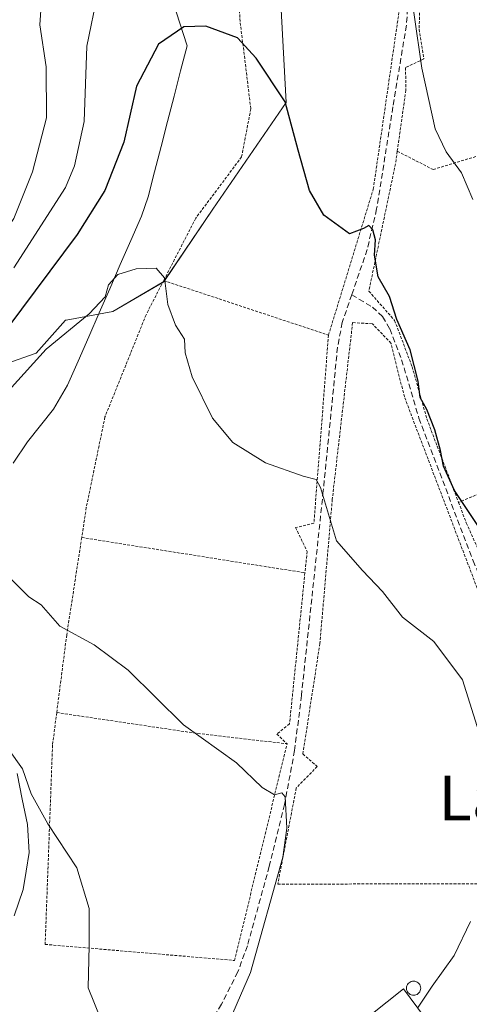
# Model space of a CAD drawing. Units: metres. Extents: x 603338 to 606762, y 4775484 to 4777850.
# Drawn here: x 604143 to 604224, y 4776600 to 4776776 of the extents above; entities that cross this region are included whole.
import ezdxf
from ezdxf.enums import TextEntityAlignment as Align

# ---------------------------------------------------------------- set-up
doc = ezdxf.new("R2010")
doc.units = ezdxf.units.M
doc.header["$MEASUREMENT"] = 0
doc.linetypes.add('TRAZOS', pattern=[0.75, 0.5, -0.25])
doc.linetypes.add('TRAZOSX2', pattern=[1.5, 1, -0.5])
for name, color, linetype, lineweight in [('Alambrada', 19, 'TRAZOS', 0), ('Arbolado forestal CxS', 92, 'Continuous', 0), ('Corriente natural lineal', 142, 'Continuous', 13), ('Curva de nivel maestra', 36, 'Continuous', 30), ('Curva de nivel normal', 36, 'Continuous', 0), ('Edificación industrial', 135, 'Continuous', 13), ('Edificación industrial Cxs', 135, 'Continuous', 13), ('Prado CxS', 92, 'Continuous', 0), ('Senda', 19, 'TRAZOSX2', 0), ('Silo', 1, 'Continuous', 0), ('Silo Cxs', 1, 'Continuous', 0), ('Texto cartográfico', 19, 'Continuous', 0)]:
    doc.layers.add(name, color=color, linetype=linetype, lineweight=lineweight)
doc.styles.add('Arial', font='txt', dxfattribs={"height": 0.2})

# ---------------------------------------------------------------- blocks, each defined once
blk = doc.blocks.new('*U165')
at = {"layer": 'Prado CxS', "color": 92, "linetype": 'Continuous', "lineweight": 0}
blk.add_polyline3d([(604135.0919, 4776712.4999, 220.5275), (604146.0201, 4776716.3257, 218.4836), (604151.2921, 4776722.2359, 218.7337), (604151.4057, 4776722.2207, 218.7126), (604159.7395, 4776723.7817, 218.8838), (604168.8595, 4776729.1277, 220.4119), (604177.6453, 4776742.1215, 222.4179), (604190.7741, 4776761.2083, 225.6003), (604188.0579, 4776812.2945, 229.9098)], dxfattribs=at)
blk = doc.blocks.new('*U261')
at = {"layer": 'Curva de nivel normal', "color": 36, "linetype": 'Continuous', "lineweight": 0}
for points in [[(604142.03, 4776731.6, 230), (604151.24, 4776745.98, 230), (604152.9, 4776749.89, 230), (604154.61, 4776757.81, 230), (604155.1, 4776771.32, 230), (604157.06, 4776780.93, 230)], [(604212.37, 4776786.56, 230), (604215.09, 4776767.37, 230), (604217.5, 4776756.51, 230), (604219.44, 4776752.37, 230), (604222.22, 4776748.6, 230), (604224.24, 4776743.86, 230)]]:
    blk.add_polyline3d(points, dxfattribs=at)

msp = doc.modelspace()

# ---------------------------------------------------------------- linework, layer by layer
at = {"layer": 'Alambrada', "color": 19, "linetype": 'TRAZOS', "lineweight": 0}
for points in [[(604198.37, 4776719.55, 222.73), (604206.39, 4776745.71, 225.64), (604211.28, 4776779.4, 229.13), (604209.91, 4776808.73, 230.83), (604200.02, 4776851.35, 234.29), (604191.1, 4776836.08, 233.1), (604184.98, 4776819.55, 230.67), (604182.82, 4776810.68, 229.08), (604182.03, 4776792.71, 227.32), (604182.48, 4776776.26, 225.45), (604184.46, 4776760.09, 224.03), (604182.8, 4776751.48, 223.29), (604174.59, 4776740.49, 221.21), (604168.85, 4776729.33, 219.98)], [(604216.48, 4776807.76, 233.35), (604214.89, 4776793.05, 232.09), (604214.62, 4776774.34, 230.13), (604215.44, 4776769.04, 229.95), (604212.17, 4776767.48, 228.5), (604212.23, 4776763.43, 228.58), (604210.69, 4776752.49, 227.88)], [(604210.69, 4776752.49, 227.88), (604217.12, 4776749.22, 228.77), (604242.32, 4776756.88, 238.84), (604267.61, 4776757.94, 252.89)], [(604210.69, 4776752.49, 227.88), (604210.37, 4776750.26, 227.39), (604205.6, 4776727.43, 224.11), (604210.21, 4776722.18, 224.8), (604213.36, 4776713.86, 224.68), (604215.99, 4776704.54, 224.4), (604221.67, 4776689.59, 224.57)], [(604168.85, 4776729.33, 219.98), (604165.69, 4776723.19, 219.18), (604158.33, 4776704.89, 218.16), (604154.99, 4776688.66, 217.11), (604154.17, 4776683.29, 216.86)], [(604168.85, 4776729.33, 219.98), (604198.37, 4776719.55, 222.73)], [(604239.62, 4776621.31, 225.76), (604238.57, 4776643.32, 224.16), (604229.98, 4776662.69, 222.61), (604227.66, 4776667.21, 222.28), (604211.96, 4776708.5, 223.46), (604209.57, 4776718.08, 224.2), (604206.23, 4776721.58, 223.64), (604202.69, 4776721.79, 223.12), (604199.05, 4776690.13, 220.18), (604196.83, 4776664.3, 217.95), (604193.78, 4776644.52, 216.1), (604196.35, 4776642.27, 216.44), (604192.6, 4776638.43, 215.4), (604189.28, 4776621.19, 214.8), (604239.62, 4776621.31, 225.76)], [(604198.37, 4776719.55, 222.73), (604195.76, 4776685.88, 219.14), (604192.48, 4776685.08, 219.15), (604194.55, 4776680.8, 218.71), (604194.15, 4776676.97, 218.36)], [(604274.51, 4776711.73, 250.88), (604221.67, 4776689.59, 224.57)], [(604221.67, 4776689.59, 224.57), (604223.05, 4776685.9, 224.14), (604231.64, 4776666.79, 224.17), (604240.26, 4776645.4, 224.87), (604242.21, 4776630.24, 226.36), (604243.51, 4776607.75, 229.45), (604240.8, 4776606.92, 228.66), (604240.94, 4776594.96, 230.35), (604270.1, 4776618.09, 238.09), (604274.51, 4776711.73, 250.88)], [(604154.17, 4776683.29, 216.86), (604151.48, 4776665.84, 214.84), (604149.69, 4776651.93, 212.21)], [(604154.17, 4776683.29, 216.86), (604194.15, 4776676.97, 218.36)], [(604194.15, 4776676.97, 218.36), (604191.39, 4776649.9, 216.07), (604189.13, 4776648.09, 215.83), (604190.94, 4776646.34, 215.74)], [(604149.69, 4776651.93, 212.21), (604148.94, 4776646.08, 211.2), (604147.62, 4776610.4, 208.18), (604181.55, 4776607.52, 212.87), (604190.94, 4776646.34, 215.74)], [(604149.69, 4776651.93, 212.21), (604174.97, 4776648.18, 215.02), (604190.94, 4776646.34, 215.74)]]:
    msp.add_polyline3d(points, dxfattribs=at)
at = {"layer": 'Arbolado forestal CxS', "color": 92, "linetype": 'Continuous', "lineweight": 0}
for points in [[(604070.45, 4776702.54, 237.37), (604072.68, 4776701.08, 236.8), (604076.17, 4776700.48, 236.23), (604076.17, 4776686.45, 231.53), (604082.44, 4776674.6, 226.43), (604084.82, 4776666.58, 222.59), (604089.19, 4776666.03, 221.2), (604099.03, 4776671.5, 220.24), (604108.32, 4776681.34, 221.54), (604116.59, 4776682.96, 217.71), (604120.89, 4776690.09, 218.23), (604126.89, 4776698.83, 218.47), (604135.09, 4776712.5, 220.53), (604146.02, 4776716.33, 218.48), (604151.29, 4776722.24, 218.73), (604151.41, 4776722.22, 218.71), (604159.74, 4776723.78, 218.88), (604168.86, 4776729.13, 220.41), (604177.65, 4776742.12, 222.42), (604190.77, 4776761.21, 225.6), (604188.06, 4776812.29, 229.91)], [(604188.06, 4776812.29, 229.91), (604190.77, 4776761.21, 225.6), (604177.65, 4776742.12, 222.42), (604168.86, 4776729.13, 220.41), (604159.74, 4776723.78, 218.88), (604151.41, 4776722.22, 218.71), (604151.29, 4776722.24, 218.73), (604146.02, 4776716.33, 218.48), (604135.09, 4776712.5, 220.53)]]:
    msp.add_polyline3d(points, dxfattribs=at)
at = {"layer": 'Corriente natural lineal', "color": 142, "linetype": 'Continuous', "lineweight": 13}
for points in [[(604170.35, 4776779.79, 225.83), (604171.7, 4776775.59, 224.95), (604173.04, 4776771.38, 224.16), (604171.88, 4776766.87, 223.56), (604170.71, 4776762.36, 222.77), (604169.55, 4776757.85, 222.3), (604168.38, 4776753.33, 222.08), (604167.22, 4776748.82, 221.37), (604166.05, 4776744.31, 221.24), (604164.86, 4776740.85, 221.4), (604162.97, 4776736.52, 221.23), (604161.08, 4776732.2, 220.29), (604159.19, 4776727.87, 219.65), (604157.31, 4776723.55, 219.24), (604155.42, 4776719.22, 218.78), (604153.53, 4776714.9, 218.66), (604151.64, 4776710.57, 218.35), (604149.12, 4776706.31, 217.92), (604146.78, 4776703.36, 217.6), (604144.43, 4776700.41, 217.35), (604141.88, 4776696.6, 217.07)], [(604142.59, 4776641.02, 209.51), (604143.53, 4776636.44, 209.25), (604144.47, 4776631.86, 209.2), (604144.78, 4776626.88, 208.93), (604144.23, 4776623.55, 208.47), (604143.67, 4776620.22, 208.04), (604142.04, 4776615.53, 207.63)]]:
    msp.add_polyline3d(points, dxfattribs=at)
at = {"layer": 'Curva de nivel maestra', "color": 36, "linetype": 'Continuous', "lineweight": 30}
msp.add_polyline3d([(604225.35, 4776685.1, 225), (604220.96, 4776691.7, 225), (604218.94, 4776696.06, 225), (604218.46, 4776698.9, 225), (604217.39, 4776702.6, 225), (604215.96, 4776706.22, 225), (604214.8, 4776708.4, 225), (604214.41, 4776711.29, 225), (604213.01, 4776716.9, 225), (604210.62, 4776722.34, 225), (604209.27, 4776726.46, 225), (604207.25, 4776729.99, 225), (604206.61, 4776733.89, 225), (604206.76, 4776736.61, 225), (604206.29, 4776738.42, 225), (604205.62, 4776739.19, 225), (604204.64, 4776738.65, 225), (604202.13, 4776737.71, 225), (604197.54, 4776741.02, 225), (604194.97, 4776745.49, 225), (604192.94, 4776752.68, 225), (604190.6, 4776761.34, 225), (604185.43, 4776769.18, 225), (604182.08, 4776772.83, 225), (604176.38, 4776774.89, 225), (604172.46, 4776774.76, 225), (604167.91, 4776771.69, 225), (604164, 4776764.15, 225), (604161.7, 4776754.14, 225), (604158.33, 4776745.48, 225), (604153.34, 4776737.6, 225), (604140.94, 4776720.93, 225)], dxfattribs=at)
at = {"layer": 'Curva de nivel normal', "color": 36, "linetype": 'Continuous', "lineweight": 0}
for points in [[(604146.98, 4776779.52, 235), (604146.65, 4776775.12, 235), (604147.78, 4776767.6, 235), (604147.87, 4776758.46, 235), (604145.37, 4776748.78, 235), (604142.02, 4776740.43, 235), (604138.04, 4776734.47, 235), (604131.18, 4776726.59, 235), (604123.85, 4776717.61, 235), (604113.52, 4776707.91, 235), (604104.85, 4776701.54, 235), (604096.56, 4776697.72, 235), (604088.15, 4776695.06, 235), (604081.67, 4776692.94, 235), (604070.92, 4776690.4, 235), (604066.35, 4776690.69, 235), (604062.14, 4776692.84, 235), (604053.8, 4776695.64, 235), (604040.66, 4776702.55, 235), (604027.74, 4776710.37, 235), (604018.23, 4776713.78, 235), (604008.77, 4776714.52, 235), (604000.59, 4776715.34, 235)], [(604141.59, 4776710.15, 220), (604147.78, 4776717.06, 220), (604155.49, 4776723.34, 220), (604158.39, 4776726.42, 220), (604158.98, 4776728.57, 220), (604160.64, 4776730.43, 220), (604163.94, 4776731.44, 220), (604167.5, 4776731.53, 220), (604169.02, 4776729.79, 220), (604169.59, 4776725.02, 220), (604170.97, 4776721.32, 220), (604172.6, 4776718.83, 220), (604172.72, 4776716.38, 220), (604173.96, 4776712.1, 220), (604177.57, 4776704.66, 220), (604181.23, 4776700.32, 220), (604187.11, 4776696.69, 220), (604193.84, 4776694.28, 220), (604196.17, 4776693.66, 220), (604196.92, 4776692.27, 220), (604199.81, 4776682.71, 220), (604204.47, 4776677.39, 220), (604208.05, 4776673.6, 220), (604211.61, 4776669.02, 220), (604217.24, 4776664.66, 220), (604222.39, 4776657.81, 220), (604225.67, 4776647.35, 220)], [(604141.65, 4776675.74, 215), (604144.68, 4776672.68, 215), (604146.88, 4776671.26, 215), (604150.22, 4776667.44, 215), (604156.37, 4776664.04, 215), (604162.48, 4776659.52, 215), (604172.39, 4776649.72, 215), (604181.92, 4776642.95, 215), (604186.51, 4776638.51, 215), (604188.7, 4776637.22, 215), (604190.04, 4776637.57, 215), (604190.6, 4776636.85, 215), (604190.9, 4776631.21, 215), (604190.18, 4776626, 215), (604184.39, 4776605.36, 215), (604179.47, 4776593.98, 215)], [(604141.05, 4776645.37, 210), (604143.58, 4776641.88, 210), (604145.13, 4776637.39, 210), (604148.11, 4776631.97, 210), (604153.29, 4776624.13, 210), (604155.48, 4776616.82, 210), (604155.52, 4776610.22, 210), (604155.34, 4776602.62, 210), (604157.72, 4776596.68, 210)], [(604223.83, 4776614.51, 220), (604220.9, 4776608.44, 220), (604216.91, 4776602.93, 220), (604214.34, 4776599, 220)]]:
    msp.add_polyline3d(points, dxfattribs=at)
at = {"layer": 'Edificación industrial', "color": 135, "linetype": 'Continuous', "lineweight": 13}
msp.add_polyline3d([(604195.03, 4776576.92, 221.91), (604148.73, 4776541.02, 217.67), (604144.8, 4776546.11, 216.42), (604191.1, 4776582.01, 218.24), (604189.28, 4776584.52, 217.7), (604211.78, 4776602.43, 218.55), (604215.55, 4776597.38, 221.33), (604193.05, 4776579.49, 219.82), (604193.58, 4776578.8, 220.32), (604195.03, 4776576.92, 221.91)], dxfattribs=at)
at = {"layer": 'Edificación industrial Cxs', "color": 135, "linetype": 'Continuous', "lineweight": 13}
msp.add_polyline3d([(604195.03, 4776576.92, 221.91), (604148.73, 4776541.02, 217.67), (604144.8, 4776546.11, 216.42), (604191.1, 4776582.01, 218.24), (604189.28, 4776584.52, 217.7), (604211.78, 4776602.43, 218.55), (604215.55, 4776597.38, 221.33), (604193.05, 4776579.49, 219.82), (604193.58, 4776578.8, 220.31), (604195.03, 4776576.92, 221.91)], close=True, dxfattribs=at)
at = {"layer": 'Prado CxS', "color": 92, "linetype": 'Continuous', "lineweight": 0}
msp.add_polyline3d([(604070.45, 4776702.54, 237.37), (604072.68, 4776701.08, 236.8), (604076.17, 4776700.48, 236.23), (604076.17, 4776686.45, 231.53), (604082.44, 4776674.6, 226.43), (604084.82, 4776666.58, 222.59), (604089.19, 4776666.03, 221.2), (604099.03, 4776671.5, 220.24), (604108.32, 4776681.34, 221.54), (604116.59, 4776682.96, 217.71), (604120.89, 4776690.09, 218.23), (604126.89, 4776698.83, 218.47), (604135.09, 4776712.5, 220.53), (604146.02, 4776716.33, 218.48), (604151.29, 4776722.24, 218.73), (604151.41, 4776722.22, 218.71), (604159.74, 4776723.78, 218.88), (604168.86, 4776729.13, 220.41), (604177.65, 4776742.12, 222.42), (604190.77, 4776761.21, 225.6), (604188.06, 4776812.29, 229.91)], dxfattribs=at)
at = {"layer": 'Senda', "color": 19, "linetype": 'TRAZOSX2', "lineweight": 0}
for points in [[(604194.61, 4776858.6), (604199.93, 4776856.13), (604201.06, 4776855.29), (604202.25, 4776853.12), (604203.32, 4776847.82), (604207.77, 4776826.73), (604211.89, 4776803.87), (604212.77, 4776795.71), (604212.89, 4776782.55), (604212.32, 4776775.08), (604209.91, 4776760.42), (604206.99, 4776742.15), (604205.3, 4776734.89), (604202.54, 4776726.79)], [(604202.54, 4776726.79), (604200.84, 4776721.82), (604199.99, 4776717.39), (604197.43, 4776691.67), (604193.53, 4776655.01), (604192.3, 4776645.14), (604190.5, 4776635.48), (604187.77, 4776624.39), (604183.84, 4776610.15), (604182.12, 4776605.46), (604179.21, 4776599.67), (604167.85, 4776581.54), (604163.9, 4776575.85), (604159.36, 4776569.89), (604145.43, 4776554.24), (604130.34, 4776537.43), (604125.93, 4776531.37), (604122.08, 4776524.75), (604118.47, 4776516.63), (604117.58, 4776511.71), (604117.65, 4776506.15), (604117.95, 4776502.1)], [(604202.54, 4776726.79), (604206.24, 4776724.56), (604208.05, 4776722.87), (604209.34, 4776720.65), (604211.47, 4776715.12), (604214.58, 4776704.68), (604224.26, 4776679.13), (604231.72, 4776661.72), (604238.33, 4776645.79), (604239.09, 4776643.4), (604239.81, 4776638.85), (604241.82, 4776609.4)]]:
    msp.add_lwpolyline(points, dxfattribs=at)
at = {"layer": 'Silo', "color": 1, "linetype": 'Continuous', "lineweight": 0}
msp.add_polyline3d([(604213.61, 4776603.82, 218.72), (604213.83, 4776603.8, 218.78), (604214.04, 4776603.75, 218.84), (604214.24, 4776603.65, 218.9), (604214.42, 4776603.52, 218.96), (604214.58, 4776603.37, 219.05), (604214.71, 4776603.19, 219.14), (604214.8, 4776602.99, 219.23), (604214.86, 4776602.77, 219.32), (604214.88, 4776602.55, 219.4), (604214.86, 4776602.33, 219.47), (604214.8, 4776602.12, 219.52), (604214.71, 4776601.92, 219.56), (604214.58, 4776601.74, 219.58), (604214.42, 4776601.58, 219.58), (604214.24, 4776601.45, 219.57), (604214.04, 4776601.36, 219.54), (604213.83, 4776601.3, 219.49), (604213.61, 4776601.28, 219.42), (604213.39, 4776601.3, 219.35), (604213.17, 4776601.36, 219.26), (604212.97, 4776601.45, 219.17), (604212.79, 4776601.58, 219.08), (604212.64, 4776601.74, 218.99), (604212.51, 4776601.92, 218.9), (604212.41, 4776602.12, 218.82), (604212.36, 4776602.33, 218.74), (604212.34, 4776602.55, 218.67), (604212.36, 4776602.77, 218.62), (604212.41, 4776602.99, 218.58), (604212.51, 4776603.19, 218.55), (604212.64, 4776603.37, 218.53), (604212.79, 4776603.52, 218.53), (604212.97, 4776603.65, 218.57), (604213.17, 4776603.74, 218.62), (604213.39, 4776603.8, 218.67), (604213.61, 4776603.82, 218.72)], dxfattribs=at)
at = {"layer": 'Silo Cxs', "color": 1, "linetype": 'Continuous', "lineweight": 0}
msp.add_polyline3d([(604213.83, 4776601.3, 219.49), (604213.61, 4776601.28, 219.42), (604213.39, 4776601.3, 219.35), (604213.17, 4776601.36, 219.26), (604212.97, 4776601.45, 219.17), (604212.79, 4776601.58, 219.08), (604212.64, 4776601.74, 218.99), (604212.51, 4776601.92, 218.9), (604212.41, 4776602.12, 218.82), (604212.36, 4776602.33, 218.74), (604212.34, 4776602.55, 218.67), (604212.36, 4776602.77, 218.62), (604212.41, 4776602.99, 218.58), (604212.51, 4776603.19, 218.55), (604212.64, 4776603.37, 218.53), (604212.79, 4776603.52, 218.53), (604212.97, 4776603.65, 218.57), (604213.17, 4776603.74, 218.62), (604213.39, 4776603.8, 218.67), (604213.61, 4776603.82, 218.72), (604213.83, 4776603.8, 218.78), (604214.04, 4776603.75, 218.84), (604214.24, 4776603.65, 218.9), (604214.42, 4776603.52, 218.96), (604214.58, 4776603.37, 219.05), (604214.71, 4776603.19, 219.14), (604214.8, 4776602.99, 219.23), (604214.86, 4776602.77, 219.32), (604214.88, 4776602.55, 219.4), (604214.86, 4776602.33, 219.47), (604214.8, 4776602.12, 219.52), (604214.71, 4776601.92, 219.56), (604214.58, 4776601.74, 219.58), (604214.42, 4776601.58, 219.58), (604214.24, 4776601.45, 219.57), (604214.04, 4776601.36, 219.54), (604213.83, 4776601.3, 219.49)], close=True, dxfattribs=at)

# ---------------------------------------------------------------- block references
at = {"layer": 'Curva de nivel normal', "color": 36, "linetype": 'Continuous', "lineweight": 0}
msp.add_blockref('*U261', (0, 0), dxfattribs=at)
at = {"layer": 'Prado CxS', "color": 92, "linetype": 'Continuous', "lineweight": 0}
msp.add_blockref('*U165', (0, 0), dxfattribs=at)

# ---------------------------------------------------------------- texts
at = {"layer": 'Texto cartográfico', "color": 19, "linetype": 'Continuous', "lineweight": 0, "style": 'Arial'}
msp.add_text('Larrexar', height=8, dxfattribs=at).set_placement((604239.29, 4776636.61), align=Align.MIDDLE_CENTER)

doc.saveas('drawing.dxf')
